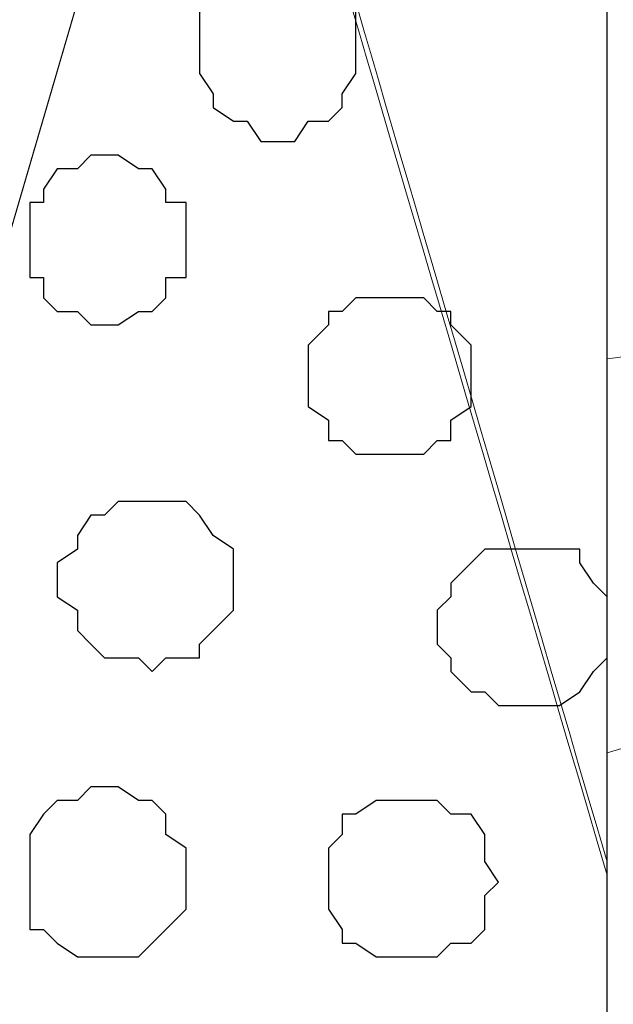
# Model space of a CAD drawing. Units: centimetres. Extents: x -8.6 to 8.7, y -9.6 to 13.4.
# Drawn here: x 3.1 to 3.3, y 0.1 to 0.4 of the extents above; entities that cross this region are included whole.
import ezdxf

# ---------------------------------------------------------------- set-up
doc = ezdxf.new("R2010")
doc.units = ezdxf.units.CM
doc.header["$MEASUREMENT"] = 0
doc.layers.add('Layer 1', color=7, linetype='Continuous')

msp = doc.modelspace()

# ---------------------------------------------------------------- linework, layer by layer
at = {"layer": 'Layer 1', "color": 33}
msp.add_open_spline([(3.26108, -0.32456), (3.26108, -0.32456), (4.73004, -0.32456), (4.73004, -0.32456), (4.73004, -0.32456), (4.73004, -0.32456), (4.73004, 1.03011), (4.73004, 1.03011), (4.73004, 1.03011), (4.73004, 1.03011), (3.26108, 1.03011), (3.26108, 1.03011), (3.26108, 1.03011), (3.26108, 1.03011), (3.26108, -0.32456), (3.26108, -0.32456)], degree=3, knots=[0, 0, 0, 0, 0.25, 0.25, 0.25, 0.25, 0.5, 0.5, 0.5, 0.5, 0.75, 0.75, 0.75, 0.75, 1, 1, 1, 1], dxfattribs=at)
at = {"layer": 'Layer 1', "lineweight": 9}
for points, knots in [([(3.26108, 1.03011), (3.26108, 1.03011), (4.73004, 1.03011), (4.73004, 1.03011), (4.73004, 1.03011), (4.73004, 1.03011), (4.73004, -0.32456), (4.73004, -0.32456), (4.73004, -0.32456), (4.73004, -0.32456), (3.26108, -0.32456), (3.26108, -0.32456), (3.26108, -0.32456), (3.26108, -0.32456), (3.26108, 1.03011), (3.26108, 1.03011)], [0, 0, 0, 0, 0.25, 0.25, 0.25, 0.25, 0.5, 0.5, 0.5, 0.5, 0.75, 0.75, 0.75, 0.75, 1, 1, 1, 1]), ([(2.55976, 0.60929), (2.55411, 0.6049), (2.54564, 0.59831), (2.54564, 0.59831), (2.54564, 0.59831), (2.54564, 0.59831), (2.53083, 0.58773), (2.53083, 0.58773), (2.53083, 0.58773), (2.53083, 0.58773), (2.51601, 0.57291), (2.51601, 0.57291), (2.51601, 0.57291), (2.51601, 0.57291), (2.50543, 0.55386), (2.50543, 0.55386), (2.50543, 0.55386), (2.50543, 0.55386), (2.50119, 0.53904), (2.50119, 0.53904), (2.50119, 0.53904), (2.50119, 0.53904), (2.50119, 0.51999), (2.50119, 0.51999), (2.50119, 0.51999), (2.50119, 0.51999), (2.50543, 0.50094), (2.50543, 0.50094), (2.50543, 0.50094), (2.50543, 0.50094), (2.82081, -0.57009), (2.82081, -0.57009), (2.82081, -0.57009), (3.13408, 0.50094), (3.13408, 0.50094), (3.13408, 0.50094), (3.13408, 0.50094), (3.13831, 0.51999), (3.13831, 0.51999), (3.13831, 0.51999), (3.13831, 0.51999), (3.13408, 0.53904), (3.13408, 0.53904), (3.13408, 0.53904), (3.13408, 0.53904), (3.12984, 0.55386), (3.12984, 0.55386), (3.12984, 0.55386), (3.12984, 0.55386), (3.11926, 0.57291), (3.11926, 0.57291), (3.11926, 0.57291), (3.11926, 0.57291), (3.10444, 0.58773), (3.10444, 0.58773), (3.10444, 0.58773), (3.10444, 0.58773), (3.08963, 0.59831), (3.08963, 0.59831), (3.08963, 0.59831), (3.08963, 0.59831), (3.07058, 0.61313), (3.07058, 0.61313), (3.07058, 0.61313), (3.07058, 0.61313), (3.05153, 0.62371), (3.05153, 0.62371), (3.05153, 0.62371), (3.05153, 0.62371), (3.01074, 0.63783), (2.99939, 0.64176)], [0.6933262, 0.6933262, 0.6933262, 0.6933262, 0.72, 0.72, 0.72, 0.72, 0.76, 0.76, 0.76, 0.76, 0.8, 0.8, 0.8, 0.8, 0.84, 0.84, 0.84, 0.84, 0.88, 0.88, 0.88, 0.88, 0.92, 0.92, 0.92, 0.92, 0.96, 0.96, 0.96, 0.96, 1, 1, 1, 1.04, 1.04, 1.04, 1.04, 1.08, 1.08, 1.08, 1.08, 1.12, 1.12, 1.12, 1.12, 1.16, 1.16, 1.16, 1.16, 1.2, 1.2, 1.2, 1.2, 1.24, 1.24, 1.24, 1.24, 1.28, 1.28, 1.28, 1.28, 1.32, 1.32, 1.32, 1.32, 1.36, 1.36, 1.36, 1.36, 1.3944349, 1.3944349, 1.3944349, 1.3944349]), ([(3.26108, 0.63696), (3.24676, 0.63136), (3.22721, 0.62371), (3.22721, 0.62371), (3.22721, 0.62371), (3.22721, 0.62371), (3.20393, 0.61313), (3.20393, 0.61313), (3.20393, 0.61313), (3.20393, 0.61313), (3.18911, 0.59831), (3.18911, 0.59831), (3.18911, 0.59831), (3.18911, 0.59831), (3.16794, 0.58773), (3.16794, 0.58773), (3.16794, 0.58773), (3.16794, 0.58773), (3.15948, 0.57291), (3.15948, 0.57291), (3.15948, 0.57291), (3.15948, 0.57291), (3.14889, 0.55386), (3.14889, 0.55386), (3.14889, 0.55386), (3.14889, 0.55386), (3.14466, 0.53904), (3.14466, 0.53904), (3.14466, 0.53904), (3.14466, 0.53904), (3.14466, 0.50094), (3.14466, 0.50094), (3.14466, 0.50094), (3.14466, 0.50094), (3.19824, 0.31776), (3.26108, 0.10291)], [0.6246218, 0.6246218, 0.6246218, 0.6246218, 0.6521739, 0.6521739, 0.6521739, 0.6521739, 0.6956522, 0.6956522, 0.6956522, 0.6956522, 0.7391304, 0.7391304, 0.7391304, 0.7391304, 0.7826087, 0.7826087, 0.7826087, 0.7826087, 0.826087, 0.826087, 0.826087, 0.826087, 0.8695652, 0.8695652, 0.8695652, 0.8695652, 0.9130435, 0.9130435, 0.9130435, 0.9130435, 0.9565217, 0.9565217, 0.9565217, 0.9565217, 0.9745025, 0.9745025, 0.9745025, 0.9745025]), ([(3.38575, -0.32456), (3.42539, -0.45918), (3.45369, -0.55527), (3.45369, -0.55527), (3.45369, -0.55527), (3.45369, -0.55527), (3.45793, -0.57644), (3.45793, -0.57644), (3.45793, -0.57644), (3.45793, -0.57644), (3.45369, -0.59549), (3.45369, -0.59549), (3.45369, -0.59549), (3.45369, -0.59549), (3.44946, -0.61031), (3.44946, -0.61031), (3.44946, -0.61031), (3.44946, -0.61031), (3.43888, -0.62936), (3.43888, -0.62936), (3.43888, -0.62936), (3.43888, -0.62936), (3.42406, -0.64417), (3.42406, -0.64417), (3.42406, -0.64417), (3.42406, -0.64417), (3.40924, -0.65476), (3.40924, -0.65476), (3.40924, -0.65476), (3.40924, -0.65476), (3.39019, -0.66957), (3.39019, -0.66957), (3.39019, -0.66957), (3.39019, -0.66957), (3.36903, -0.67804), (3.36903, -0.67804), (3.36903, -0.67804), (3.36903, -0.67804), (3.31611, -0.69921), (3.31611, -0.69921), (3.31611, -0.69921), (3.31611, -0.69921), (3.26108, -0.70767), (3.26108, -0.70767), (3.26108, -0.70767), (3.26108, -0.70767), (3.19758, -0.71826), (3.19758, -0.71826), (3.19758, -0.71826), (3.19758, -0.71826), (3.07058, -0.71826), (3.07058, -0.71826), (3.07058, -0.71826), (3.07058, -0.71826), (3.01131, -0.70767), (3.01131, -0.70767), (3.01131, -0.70767), (3.01131, -0.70767), (2.95204, -0.69921), (2.95204, -0.69921), (2.95204, -0.69921), (2.95204, -0.69921), (2.90336, -0.67804), (2.90336, -0.67804), (2.90336, -0.67804), (2.90336, -0.67804), (2.88431, -0.66957), (2.88431, -0.66957), (2.88431, -0.66957), (2.88431, -0.66957), (2.86526, -0.65476), (2.86526, -0.65476), (2.86526, -0.65476), (2.86526, -0.65476), (2.85044, -0.64417), (2.85044, -0.64417), (2.85044, -0.64417), (2.85044, -0.64417), (2.83563, -0.62936), (2.83563, -0.62936), (2.83563, -0.62936), (2.83563, -0.62936), (2.82504, -0.61031), (2.82504, -0.61031), (2.82504, -0.61031), (2.82504, -0.61031), (2.82081, -0.59549), (2.82081, -0.59549), (2.82081, -0.59549), (2.82081, -0.59549), (2.82081, -0.57644), (2.82081, -0.57644), (2.82081, -0.57644), (2.82081, -0.57644), (2.82504, -0.55527), (2.82504, -0.55527), (2.82504, -0.55527), (2.82504, -0.55527), (3.13831, 0.51576), (3.13831, 0.51576), (3.13831, 0.51576), (3.19545, 0.32173), (3.26108, 0.09883)], [0.0280188, 0.0280188, 0.0280188, 0.0280188, 0.04, 0.04, 0.04, 0.04, 0.08, 0.08, 0.08, 0.08, 0.12, 0.12, 0.12, 0.12, 0.16, 0.16, 0.16, 0.16, 0.2, 0.2, 0.2, 0.2, 0.24, 0.24, 0.24, 0.24, 0.28, 0.28, 0.28, 0.28, 0.32, 0.32, 0.32, 0.32, 0.36, 0.36, 0.36, 0.36, 0.4, 0.4, 0.4, 0.4, 0.44, 0.44, 0.44, 0.44, 0.48, 0.48, 0.48, 0.48, 0.52, 0.52, 0.52, 0.52, 0.56, 0.56, 0.56, 0.56, 0.6, 0.6, 0.6, 0.6, 0.64, 0.64, 0.64, 0.64, 0.68, 0.68, 0.68, 0.68, 0.72, 0.72, 0.72, 0.72, 0.76, 0.76, 0.76, 0.76, 0.8, 0.8, 0.8, 0.8, 0.84, 0.84, 0.84, 0.84, 0.88, 0.88, 0.88, 0.88, 0.92, 0.92, 0.92, 0.92, 0.96, 0.96, 0.96, 0.96, 1, 1, 1, 1.0170254, 1.0170254, 1.0170254, 1.0170254]), ([(3.26108, 0.13688), (3.26108, 0.13688), (3.26108, 0.25964), (3.26108, 0.25964), (3.26108, 0.25964), (3.26108, 0.25964), (3.99344, 0.35278), (3.99344, 0.35278), (3.99344, 0.35278), (3.99344, 0.35278), (3.26108, 0.13688), (3.26108, 0.13688)], [0, 0, 0, 0, 0.333333, 0.333333, 0.333333, 0.333333, 0.666667, 0.666667, 0.666667, 0.666667, 1, 1, 1, 1])]:
    msp.add_open_spline(points, degree=3, knots=knots, dxfattribs=at)
at = {"layer": 'Layer 1', "color": 253}
for points, knots in [([(3.15948, 0.38241), (3.15948, 0.38241), (3.16371, 0.38241), (3.16371, 0.38241), (3.16371, 0.38241), (3.16371, 0.38241), (3.16794, 0.37818), (3.16794, 0.37818), (3.16794, 0.37818), (3.16794, 0.37818), (3.17429, 0.37818), (3.17429, 0.37818), (3.17429, 0.37818), (3.17429, 0.37818), (3.17853, 0.37183), (3.17853, 0.37183), (3.17853, 0.37183), (3.17853, 0.37183), (3.18276, 0.36759), (3.18276, 0.36759), (3.18276, 0.36759), (3.18276, 0.36759), (3.18276, 0.34854), (3.18276, 0.34854), (3.18276, 0.34854), (3.18276, 0.34854), (3.17853, 0.34219), (3.17853, 0.34219), (3.17853, 0.34219), (3.17853, 0.34219), (3.17853, 0.33796), (3.17853, 0.33796), (3.17853, 0.33796), (3.17853, 0.33796), (3.17429, 0.33373), (3.17429, 0.33373), (3.17429, 0.33373), (3.17429, 0.33373), (3.16794, 0.33373), (3.16794, 0.33373), (3.16794, 0.33373), (3.16794, 0.33373), (3.16371, 0.32738), (3.16371, 0.32738), (3.16371, 0.32738), (3.16371, 0.32738), (3.15313, 0.32738), (3.15313, 0.32738), (3.15313, 0.32738), (3.15313, 0.32738), (3.14889, 0.33373), (3.14889, 0.33373), (3.14889, 0.33373), (3.14889, 0.33373), (3.14466, 0.33373), (3.14466, 0.33373), (3.14466, 0.33373), (3.14466, 0.33373), (3.13831, 0.33796), (3.13831, 0.33796), (3.13831, 0.33796), (3.13831, 0.33796), (3.13831, 0.34219), (3.13831, 0.34219), (3.13831, 0.34219), (3.13831, 0.34219), (3.13408, 0.34854), (3.13408, 0.34854), (3.13408, 0.34854), (3.13408, 0.34854), (3.13408, 0.36759), (3.13408, 0.36759), (3.13408, 0.36759), (3.13408, 0.36759), (3.13831, 0.37183), (3.13831, 0.37183), (3.13831, 0.37183), (3.13831, 0.37183), (3.14466, 0.37818), (3.14466, 0.37818), (3.14466, 0.37818), (3.14466, 0.37818), (3.14889, 0.37818), (3.14889, 0.37818), (3.14889, 0.37818), (3.14889, 0.37818), (3.15313, 0.38241), (3.15313, 0.38241), (3.15313, 0.38241), (3.15313, 0.38241), (3.15948, 0.38241), (3.15948, 0.38241)], [0, 0, 0, 0, 0.043478, 0.043478, 0.043478, 0.043478, 0.086957, 0.086957, 0.086957, 0.086957, 0.130435, 0.130435, 0.130435, 0.130435, 0.173913, 0.173913, 0.173913, 0.173913, 0.217391, 0.217391, 0.217391, 0.217391, 0.26087, 0.26087, 0.26087, 0.26087, 0.304348, 0.304348, 0.304348, 0.304348, 0.347826, 0.347826, 0.347826, 0.347826, 0.391304, 0.391304, 0.391304, 0.391304, 0.434783, 0.434783, 0.434783, 0.434783, 0.478261, 0.478261, 0.478261, 0.478261, 0.521739, 0.521739, 0.521739, 0.521739, 0.565217, 0.565217, 0.565217, 0.565217, 0.608696, 0.608696, 0.608696, 0.608696, 0.652174, 0.652174, 0.652174, 0.652174, 0.695652, 0.695652, 0.695652, 0.695652, 0.73913, 0.73913, 0.73913, 0.73913, 0.782609, 0.782609, 0.782609, 0.782609, 0.826087, 0.826087, 0.826087, 0.826087, 0.869565, 0.869565, 0.869565, 0.869565, 0.913043, 0.913043, 0.913043, 0.913043, 0.956522, 0.956522, 0.956522, 0.956522, 1, 1, 1, 1]), ([(3.10444, 0.32314), (3.10444, 0.32314), (3.10868, 0.32314), (3.10868, 0.32314), (3.10868, 0.32314), (3.10868, 0.32314), (3.11503, 0.31891), (3.11503, 0.31891), (3.11503, 0.31891), (3.11503, 0.31891), (3.11926, 0.31891), (3.11926, 0.31891), (3.11926, 0.31891), (3.11926, 0.31891), (3.12349, 0.31256), (3.12349, 0.31256), (3.12349, 0.31256), (3.12349, 0.31256), (3.12349, 0.30833), (3.12349, 0.30833), (3.12349, 0.30833), (3.12349, 0.30833), (3.12984, 0.30833), (3.12984, 0.30833), (3.12984, 0.30833), (3.12984, 0.30833), (3.12984, 0.28504), (3.12984, 0.28504), (3.12984, 0.28504), (3.12984, 0.28504), (3.12349, 0.28504), (3.12349, 0.28504), (3.12349, 0.28504), (3.12349, 0.28504), (3.12349, 0.27869), (3.12349, 0.27869), (3.12349, 0.27869), (3.12349, 0.27869), (3.11926, 0.27446), (3.11926, 0.27446), (3.11926, 0.27446), (3.11926, 0.27446), (3.11503, 0.27446), (3.11503, 0.27446), (3.11503, 0.27446), (3.11503, 0.27446), (3.10868, 0.27023), (3.10868, 0.27023), (3.10868, 0.27023), (3.10868, 0.27023), (3.10021, 0.27023), (3.10021, 0.27023), (3.10021, 0.27023), (3.10021, 0.27023), (3.09598, 0.27446), (3.09598, 0.27446), (3.09598, 0.27446), (3.09598, 0.27446), (3.08963, 0.27446), (3.08963, 0.27446), (3.08963, 0.27446), (3.08963, 0.27446), (3.08539, 0.27869), (3.08539, 0.27869), (3.08539, 0.27869), (3.08539, 0.27869), (3.08539, 0.28504), (3.08539, 0.28504), (3.08539, 0.28504), (3.08539, 0.28504), (3.08116, 0.28504), (3.08116, 0.28504), (3.08116, 0.28504), (3.08116, 0.28504), (3.08116, 0.30833), (3.08116, 0.30833), (3.08116, 0.30833), (3.08116, 0.30833), (3.08539, 0.30833), (3.08539, 0.30833), (3.08539, 0.30833), (3.08539, 0.30833), (3.08539, 0.31256), (3.08539, 0.31256), (3.08539, 0.31256), (3.08539, 0.31256), (3.08963, 0.31891), (3.08963, 0.31891), (3.08963, 0.31891), (3.08963, 0.31891), (3.09598, 0.31891), (3.09598, 0.31891), (3.09598, 0.31891), (3.09598, 0.31891), (3.10021, 0.32314), (3.10021, 0.32314), (3.10021, 0.32314), (3.10021, 0.32314), (3.10444, 0.32314), (3.10444, 0.32314)], [0, 0, 0, 0, 0.04, 0.04, 0.04, 0.04, 0.08, 0.08, 0.08, 0.08, 0.12, 0.12, 0.12, 0.12, 0.16, 0.16, 0.16, 0.16, 0.2, 0.2, 0.2, 0.2, 0.24, 0.24, 0.24, 0.24, 0.28, 0.28, 0.28, 0.28, 0.32, 0.32, 0.32, 0.32, 0.36, 0.36, 0.36, 0.36, 0.4, 0.4, 0.4, 0.4, 0.44, 0.44, 0.44, 0.44, 0.48, 0.48, 0.48, 0.48, 0.52, 0.52, 0.52, 0.52, 0.56, 0.56, 0.56, 0.56, 0.6, 0.6, 0.6, 0.6, 0.64, 0.64, 0.64, 0.64, 0.68, 0.68, 0.68, 0.68, 0.72, 0.72, 0.72, 0.72, 0.76, 0.76, 0.76, 0.76, 0.8, 0.8, 0.8, 0.8, 0.84, 0.84, 0.84, 0.84, 0.88, 0.88, 0.88, 0.88, 0.92, 0.92, 0.92, 0.92, 0.96, 0.96, 0.96, 0.96, 1, 1, 1, 1]), ([(3.19334, 0.27869), (3.19334, 0.27869), (3.20393, 0.27869), (3.20393, 0.27869), (3.20393, 0.27869), (3.20393, 0.27869), (3.20816, 0.27446), (3.20816, 0.27446), (3.20816, 0.27446), (3.20816, 0.27446), (3.21239, 0.27446), (3.21239, 0.27446), (3.21239, 0.27446), (3.21239, 0.27446), (3.21239, 0.27023), (3.21239, 0.27023), (3.21239, 0.27023), (3.21239, 0.27023), (3.21874, 0.26388), (3.21874, 0.26388), (3.21874, 0.26388), (3.21874, 0.26388), (3.21874, 0.24483), (3.21874, 0.24483), (3.21874, 0.24483), (3.21874, 0.24483), (3.21239, 0.24059), (3.21239, 0.24059), (3.21239, 0.24059), (3.21239, 0.24059), (3.21239, 0.23424), (3.21239, 0.23424), (3.21239, 0.23424), (3.21239, 0.23424), (3.20816, 0.23424), (3.20816, 0.23424), (3.20816, 0.23424), (3.20816, 0.23424), (3.20393, 0.23001), (3.20393, 0.23001), (3.20393, 0.23001), (3.20393, 0.23001), (3.18276, 0.23001), (3.18276, 0.23001), (3.18276, 0.23001), (3.18276, 0.23001), (3.17853, 0.23424), (3.17853, 0.23424), (3.17853, 0.23424), (3.17853, 0.23424), (3.17429, 0.23424), (3.17429, 0.23424), (3.17429, 0.23424), (3.17429, 0.23424), (3.17429, 0.24059), (3.17429, 0.24059), (3.17429, 0.24059), (3.17429, 0.24059), (3.16794, 0.24483), (3.16794, 0.24483), (3.16794, 0.24483), (3.16794, 0.24483), (3.16794, 0.26388), (3.16794, 0.26388), (3.16794, 0.26388), (3.16794, 0.26388), (3.17429, 0.27023), (3.17429, 0.27023), (3.17429, 0.27023), (3.17429, 0.27023), (3.17429, 0.27446), (3.17429, 0.27446), (3.17429, 0.27446), (3.17429, 0.27446), (3.17853, 0.27446), (3.17853, 0.27446), (3.17853, 0.27446), (3.17853, 0.27446), (3.18276, 0.27869), (3.18276, 0.27869), (3.18276, 0.27869), (3.18276, 0.27869), (3.19334, 0.27869), (3.19334, 0.27869)], [0, 0, 0, 0, 0.047619, 0.047619, 0.047619, 0.047619, 0.095238, 0.095238, 0.095238, 0.095238, 0.142857, 0.142857, 0.142857, 0.142857, 0.190476, 0.190476, 0.190476, 0.190476, 0.238095, 0.238095, 0.238095, 0.238095, 0.285714, 0.285714, 0.285714, 0.285714, 0.333333, 0.333333, 0.333333, 0.333333, 0.380952, 0.380952, 0.380952, 0.380952, 0.428571, 0.428571, 0.428571, 0.428571, 0.47619, 0.47619, 0.47619, 0.47619, 0.52381, 0.52381, 0.52381, 0.52381, 0.571429, 0.571429, 0.571429, 0.571429, 0.619048, 0.619048, 0.619048, 0.619048, 0.666667, 0.666667, 0.666667, 0.666667, 0.714286, 0.714286, 0.714286, 0.714286, 0.761905, 0.761905, 0.761905, 0.761905, 0.809524, 0.809524, 0.809524, 0.809524, 0.857143, 0.857143, 0.857143, 0.857143, 0.904762, 0.904762, 0.904762, 0.904762, 0.952381, 0.952381, 0.952381, 0.952381, 1, 1, 1, 1]), ([(3.23779, 0.20038), (3.23779, 0.20038), (3.25261, 0.20038), (3.25261, 0.20038), (3.25261, 0.20038), (3.25261, 0.20038), (3.25261, 0.19614), (3.25261, 0.19614), (3.25261, 0.19614), (3.25261, 0.19614), (3.25684, 0.18979), (3.25684, 0.18979), (3.25684, 0.18979), (3.25684, 0.18979), (3.26108, 0.18556), (3.26108, 0.18556), (3.26108, 0.18556), (3.26108, 0.18556), (3.26108, 0.16651), (3.26108, 0.16651), (3.26108, 0.16651), (3.26108, 0.16651), (3.25684, 0.16228), (3.25684, 0.16228), (3.25684, 0.16228), (3.25684, 0.16228), (3.25261, 0.15593), (3.25261, 0.15593), (3.25261, 0.15593), (3.25261, 0.15593), (3.24626, 0.15169), (3.24626, 0.15169), (3.24626, 0.15169), (3.24626, 0.15169), (3.22721, 0.15169), (3.22721, 0.15169), (3.22721, 0.15169), (3.22721, 0.15169), (3.22298, 0.15593), (3.22298, 0.15593), (3.22298, 0.15593), (3.22298, 0.15593), (3.21874, 0.15593), (3.21874, 0.15593), (3.21874, 0.15593), (3.21874, 0.15593), (3.21239, 0.16228), (3.21239, 0.16228), (3.21239, 0.16228), (3.21239, 0.16228), (3.21239, 0.16651), (3.21239, 0.16651), (3.21239, 0.16651), (3.21239, 0.16651), (3.20816, 0.17074), (3.20816, 0.17074), (3.20816, 0.17074), (3.20816, 0.17074), (3.20816, 0.18133), (3.20816, 0.18133), (3.20816, 0.18133), (3.20816, 0.18133), (3.21239, 0.18556), (3.21239, 0.18556), (3.21239, 0.18556), (3.21239, 0.18556), (3.21239, 0.18979), (3.21239, 0.18979), (3.21239, 0.18979), (3.21239, 0.18979), (3.21874, 0.19614), (3.21874, 0.19614), (3.21874, 0.19614), (3.21874, 0.19614), (3.22298, 0.20038), (3.22298, 0.20038), (3.22298, 0.20038), (3.22298, 0.20038), (3.23779, 0.20038), (3.23779, 0.20038)], [0, 0, 0, 0, 0.05, 0.05, 0.05, 0.05, 0.1, 0.1, 0.1, 0.1, 0.15, 0.15, 0.15, 0.15, 0.2, 0.2, 0.2, 0.2, 0.25, 0.25, 0.25, 0.25, 0.3, 0.3, 0.3, 0.3, 0.35, 0.35, 0.35, 0.35, 0.4, 0.4, 0.4, 0.4, 0.45, 0.45, 0.45, 0.45, 0.5, 0.5, 0.5, 0.5, 0.55, 0.55, 0.55, 0.55, 0.6, 0.6, 0.6, 0.6, 0.65, 0.65, 0.65, 0.65, 0.7, 0.7, 0.7, 0.7, 0.75, 0.75, 0.75, 0.75, 0.8, 0.8, 0.8, 0.8, 0.85, 0.85, 0.85, 0.85, 0.9, 0.9, 0.9, 0.9, 0.95, 0.95, 0.95, 0.95, 1, 1, 1, 1]), ([(3.10444, 0.12629), (3.10444, 0.12629), (3.10868, 0.12629), (3.10868, 0.12629), (3.10868, 0.12629), (3.10868, 0.12629), (3.11503, 0.12206), (3.11503, 0.12206), (3.11503, 0.12206), (3.11503, 0.12206), (3.11926, 0.12206), (3.11926, 0.12206), (3.11926, 0.12206), (3.11926, 0.12206), (3.12349, 0.11783), (3.12349, 0.11783), (3.12349, 0.11783), (3.12349, 0.11783), (3.12349, 0.11148), (3.12349, 0.11148), (3.12349, 0.11148), (3.12349, 0.11148), (3.12984, 0.10724), (3.12984, 0.10724), (3.12984, 0.10724), (3.12984, 0.10724), (3.12984, 0.08819), (3.12984, 0.08819), (3.12984, 0.08819), (3.12984, 0.08819), (3.12349, 0.08184), (3.12349, 0.08184), (3.12349, 0.08184), (3.12349, 0.08184), (3.11503, 0.07338), (3.11503, 0.07338), (3.11503, 0.07338), (3.11503, 0.07338), (3.09598, 0.07338), (3.09598, 0.07338), (3.09598, 0.07338), (3.09598, 0.07338), (3.08963, 0.07761), (3.08963, 0.07761), (3.08963, 0.07761), (3.08963, 0.07761), (3.08539, 0.08184), (3.08539, 0.08184), (3.08539, 0.08184), (3.08539, 0.08184), (3.08116, 0.08184), (3.08116, 0.08184), (3.08116, 0.08184), (3.08116, 0.08184), (3.08116, 0.11148), (3.08116, 0.11148), (3.08116, 0.11148), (3.08116, 0.11148), (3.08539, 0.11783), (3.08539, 0.11783), (3.08539, 0.11783), (3.08539, 0.11783), (3.08963, 0.12206), (3.08963, 0.12206), (3.08963, 0.12206), (3.08963, 0.12206), (3.09598, 0.12206), (3.09598, 0.12206), (3.09598, 0.12206), (3.09598, 0.12206), (3.10021, 0.12629), (3.10021, 0.12629), (3.10021, 0.12629), (3.10021, 0.12629), (3.10444, 0.12629), (3.10444, 0.12629)], [0, 0, 0, 0, 0.052632, 0.052632, 0.052632, 0.052632, 0.105263, 0.105263, 0.105263, 0.105263, 0.157895, 0.157895, 0.157895, 0.157895, 0.210526, 0.210526, 0.210526, 0.210526, 0.263158, 0.263158, 0.263158, 0.263158, 0.315789, 0.315789, 0.315789, 0.315789, 0.368421, 0.368421, 0.368421, 0.368421, 0.421053, 0.421053, 0.421053, 0.421053, 0.473684, 0.473684, 0.473684, 0.473684, 0.526316, 0.526316, 0.526316, 0.526316, 0.578947, 0.578947, 0.578947, 0.578947, 0.631579, 0.631579, 0.631579, 0.631579, 0.684211, 0.684211, 0.684211, 0.684211, 0.736842, 0.736842, 0.736842, 0.736842, 0.789474, 0.789474, 0.789474, 0.789474, 0.842105, 0.842105, 0.842105, 0.842105, 0.894737, 0.894737, 0.894737, 0.894737, 0.947368, 0.947368, 0.947368, 0.947368, 1, 1, 1, 1])]:
    msp.add_open_spline(points, degree=3, knots=knots, dxfattribs=at)
at = {"layer": 'Layer 1', "color": 251}
msp.add_open_spline([(3.11926, 0.21519), (3.11926, 0.21519), (3.12984, 0.21519), (3.12984, 0.21519), (3.12984, 0.21519), (3.12984, 0.21519), (3.13408, 0.21096), (3.13408, 0.21096), (3.13408, 0.21096), (3.13408, 0.21096), (3.13831, 0.20461), (3.13831, 0.20461), (3.13831, 0.20461), (3.13831, 0.20461), (3.14466, 0.20038), (3.14466, 0.20038), (3.14466, 0.20038), (3.14466, 0.20038), (3.14466, 0.18133), (3.14466, 0.18133), (3.14466, 0.18133), (3.14466, 0.18133), (3.13831, 0.17498), (3.13831, 0.17498), (3.13831, 0.17498), (3.13831, 0.17498), (3.13408, 0.17074), (3.13408, 0.17074), (3.13408, 0.17074), (3.13408, 0.17074), (3.13408, 0.16651), (3.13408, 0.16651), (3.13408, 0.16651), (3.13408, 0.16651), (3.12349, 0.16651), (3.12349, 0.16651), (3.12349, 0.16651), (3.12349, 0.16651), (3.11926, 0.16228), (3.11926, 0.16228), (3.11926, 0.16228), (3.11926, 0.16228), (3.11503, 0.16651), (3.11503, 0.16651), (3.11503, 0.16651), (3.11503, 0.16651), (3.10444, 0.16651), (3.10444, 0.16651), (3.10444, 0.16651), (3.10444, 0.16651), (3.10021, 0.17074), (3.10021, 0.17074), (3.10021, 0.17074), (3.10021, 0.17074), (3.09598, 0.17498), (3.09598, 0.17498), (3.09598, 0.17498), (3.09598, 0.17498), (3.09598, 0.18133), (3.09598, 0.18133), (3.09598, 0.18133), (3.09598, 0.18133), (3.08963, 0.18556), (3.08963, 0.18556), (3.08963, 0.18556), (3.08963, 0.18556), (3.08963, 0.19614), (3.08963, 0.19614), (3.08963, 0.19614), (3.08963, 0.19614), (3.09598, 0.20038), (3.09598, 0.20038), (3.09598, 0.20038), (3.09598, 0.20038), (3.09598, 0.20461), (3.09598, 0.20461), (3.09598, 0.20461), (3.09598, 0.20461), (3.10021, 0.21096), (3.10021, 0.21096), (3.10021, 0.21096), (3.10021, 0.21096), (3.10444, 0.21096), (3.10444, 0.21096), (3.10444, 0.21096), (3.10444, 0.21096), (3.10868, 0.21519), (3.10868, 0.21519), (3.10868, 0.21519), (3.10868, 0.21519), (3.11926, 0.21519), (3.11926, 0.21519)], degree=3, knots=[0, 0, 0, 0, 0.043478, 0.043478, 0.043478, 0.043478, 0.086957, 0.086957, 0.086957, 0.086957, 0.130435, 0.130435, 0.130435, 0.130435, 0.173913, 0.173913, 0.173913, 0.173913, 0.217391, 0.217391, 0.217391, 0.217391, 0.26087, 0.26087, 0.26087, 0.26087, 0.304348, 0.304348, 0.304348, 0.304348, 0.347826, 0.347826, 0.347826, 0.347826, 0.391304, 0.391304, 0.391304, 0.391304, 0.434783, 0.434783, 0.434783, 0.434783, 0.478261, 0.478261, 0.478261, 0.478261, 0.521739, 0.521739, 0.521739, 0.521739, 0.565217, 0.565217, 0.565217, 0.565217, 0.608696, 0.608696, 0.608696, 0.608696, 0.652174, 0.652174, 0.652174, 0.652174, 0.695652, 0.695652, 0.695652, 0.695652, 0.73913, 0.73913, 0.73913, 0.73913, 0.782609, 0.782609, 0.782609, 0.782609, 0.826087, 0.826087, 0.826087, 0.826087, 0.869565, 0.869565, 0.869565, 0.869565, 0.913043, 0.913043, 0.913043, 0.913043, 0.956522, 0.956522, 0.956522, 0.956522, 1, 1, 1, 1], dxfattribs=at)
at = {"layer": 'Layer 1', "color": 8}
msp.add_open_spline([(3.19758, 0.12206), (3.19758, 0.12206), (3.20816, 0.12206), (3.20816, 0.12206), (3.20816, 0.12206), (3.20816, 0.12206), (3.21239, 0.11783), (3.21239, 0.11783), (3.21239, 0.11783), (3.21239, 0.11783), (3.21874, 0.11783), (3.21874, 0.11783), (3.21874, 0.11783), (3.21874, 0.11783), (3.22298, 0.11148), (3.22298, 0.11148), (3.22298, 0.11148), (3.22298, 0.11148), (3.22298, 0.10301), (3.22298, 0.10301), (3.22298, 0.10301), (3.22298, 0.10301), (3.22721, 0.09666), (3.22721, 0.09666), (3.22721, 0.09666), (3.22721, 0.09666), (3.22298, 0.09243), (3.22298, 0.09243), (3.22298, 0.09243), (3.22298, 0.09243), (3.22298, 0.08184), (3.22298, 0.08184), (3.22298, 0.08184), (3.22298, 0.08184), (3.21874, 0.07761), (3.21874, 0.07761), (3.21874, 0.07761), (3.21874, 0.07761), (3.21239, 0.07761), (3.21239, 0.07761), (3.21239, 0.07761), (3.21239, 0.07761), (3.20816, 0.07338), (3.20816, 0.07338), (3.20816, 0.07338), (3.20816, 0.07338), (3.18911, 0.07338), (3.18911, 0.07338), (3.18911, 0.07338), (3.18911, 0.07338), (3.18276, 0.07761), (3.18276, 0.07761), (3.18276, 0.07761), (3.18276, 0.07761), (3.17853, 0.07761), (3.17853, 0.07761), (3.17853, 0.07761), (3.17853, 0.07761), (3.17853, 0.08184), (3.17853, 0.08184), (3.17853, 0.08184), (3.17853, 0.08184), (3.17429, 0.08819), (3.17429, 0.08819), (3.17429, 0.08819), (3.17429, 0.08819), (3.17429, 0.10724), (3.17429, 0.10724), (3.17429, 0.10724), (3.17429, 0.10724), (3.17853, 0.11148), (3.17853, 0.11148), (3.17853, 0.11148), (3.17853, 0.11148), (3.17853, 0.11783), (3.17853, 0.11783), (3.17853, 0.11783), (3.17853, 0.11783), (3.18276, 0.11783), (3.18276, 0.11783), (3.18276, 0.11783), (3.18276, 0.11783), (3.18911, 0.12206), (3.18911, 0.12206), (3.18911, 0.12206), (3.18911, 0.12206), (3.19758, 0.12206), (3.19758, 0.12206)], degree=3, knots=[0, 0, 0, 0, 0.045455, 0.045455, 0.045455, 0.045455, 0.090909, 0.090909, 0.090909, 0.090909, 0.136364, 0.136364, 0.136364, 0.136364, 0.181818, 0.181818, 0.181818, 0.181818, 0.227273, 0.227273, 0.227273, 0.227273, 0.272727, 0.272727, 0.272727, 0.272727, 0.318182, 0.318182, 0.318182, 0.318182, 0.363636, 0.363636, 0.363636, 0.363636, 0.409091, 0.409091, 0.409091, 0.409091, 0.454545, 0.454545, 0.454545, 0.454545, 0.5, 0.5, 0.5, 0.5, 0.545455, 0.545455, 0.545455, 0.545455, 0.590909, 0.590909, 0.590909, 0.590909, 0.636364, 0.636364, 0.636364, 0.636364, 0.681818, 0.681818, 0.681818, 0.681818, 0.727273, 0.727273, 0.727273, 0.727273, 0.772727, 0.772727, 0.772727, 0.772727, 0.818182, 0.818182, 0.818182, 0.818182, 0.863636, 0.863636, 0.863636, 0.863636, 0.909091, 0.909091, 0.909091, 0.909091, 0.954545, 0.954545, 0.954545, 0.954545, 1, 1, 1, 1], dxfattribs=at)

doc.saveas('drawing.dxf')
